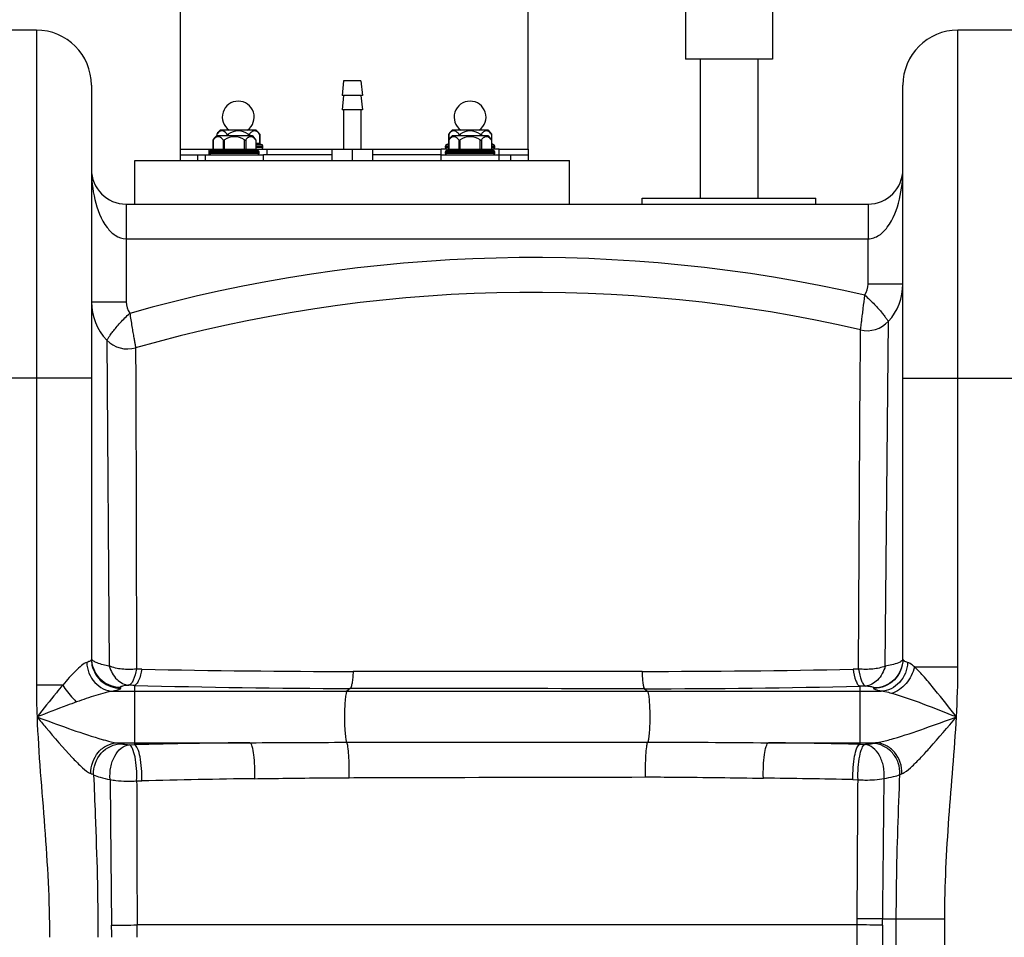
# Model space of a CAD drawing. Units: millimetres. Extents: x -1820 to 3541, y 311 to 3585.
# Drawn here: x -252 to 88, y 2949 to 3265 of the extents above; entities that cross this region are included whole.
import ezdxf

# ---------------------------------------------------------------- set-up
doc = ezdxf.new("R2010")
doc.units = ezdxf.units.MM
doc.header["$LTSCALE"] = 46.255
doc.layers.get('0').update_dxf_attribs({"linetype": 'CONTINUOUS'})
doc.layers.add('BEZUGSACHSEN', color=7, linetype='CONTINUOUS')
doc.layers.add('RUNDUNGEN', color=7, linetype='CONTINUOUS')

msp = doc.modelspace()

# ---------------------------------------------------------------- linework, layer by layer
at = {"color": 7, "linetype": 'Continuous'}
for p, q in [((-22.04, 3286.784), (-22.04, 3251.784)), ((7.96, 3286.784), (7.96, 3251.784)), ((-246.04, 3261.784), (-278.04, 3261.784)), ((103.96, 3261.784), (71.96, 3261.784)), ((7.96, 3251.784), (-22.04, 3251.784)), ((-17.04, 3251.784), (-17.04, 3203.784)), ((2.96, 3251.784), (2.96, 3203.784)), ((-227.04, 3242.784), (-227.04, 3044.717)), ((-140.04, 3244.284), (-140.54, 3239.284)), ((-134.04, 3244.284), (-140.04, 3244.284)), ((-134.04, 3244.284), (-133.54, 3239.284)), ((52.96, 3044.717), (52.96, 3242.784)), ((-140.04, 3239.284), (-140.54, 3234.284)), ((-133.54, 3239.284), (-140.54, 3239.284)), ((-134.04, 3239.284), (-133.54, 3234.284)), ((-133.54, 3234.284), (-140.54, 3234.284)), ((-140.04, 3234.284), (-140.04, 3220.784)), ((-134.04, 3234.284), (-134.04, 3220.784)), ((-171.474, 3225.284), (-183.924, 3225.284)), ((-170.157, 3227.284), (-182.606, 3227.284)), ((-171.474, 3225.284), (-170.271, 3223.865)), ((-170.157, 3227.284), (-168.953, 3225.865)), ((-90.157, 3227.284), (-102.606, 3227.284)), ((-90.157, 3225.284), (-102.606, 3225.284)), ((-90.157, 3227.284), (-88.953, 3225.865)), ((-90.157, 3225.284), (-88.953, 3223.865)), ((-167.881, 3221.284), (-167.881, 3221.784)), ((-104.881, 3221.284), (-104.881, 3221.784)), ((-87.881, 3221.284), (-87.881, 3221.784)), ((-196.381, 3220.784), (-196.381, 3218.784)), ((-187.699, 3216.784), (-187.699, 3218.784)), ((-187.699, 3218.784), (-167.699, 3218.784)), ((-186.381, 3218.784), (-186.381, 3220.784)), ((-186.381, 3220.784), (-185.127, 3220.784)), ((-186.199, 3219.284), (-186.199, 3219.784)), ((-170.271, 3220.784), (-166.381, 3220.784)), ((-169.199, 3219.284), (-169.199, 3219.784)), ((-167.699, 3216.784), (-167.699, 3218.784)), ((-166.381, 3218.784), (-166.381, 3220.784)), ((-144.04, 3220.784), (-144.04, 3216.784)), ((-144.04, 3220.784), (-130.04, 3220.784)), ((-137.04, 3220.784), (-137.04, 3216.784)), ((-130.04, 3220.784), (-130.04, 3216.784)), ((-106.381, 3216.784), (-106.381, 3220.784)), ((-103.81, 3220.784), (-106.381, 3220.784)), ((-106.381, 3218.784), (-86.381, 3218.784)), ((-104.881, 3219.284), (-104.881, 3219.784)), ((-86.381, 3220.784), (-88.953, 3220.784)), ((-87.881, 3219.284), (-87.881, 3219.784)), ((-86.381, 3216.784), (-86.381, 3220.784)), ((-76.381, 3220.784), (-76.381, 3218.784)), ((-212.04, 3201.784), (-212.04, 3216.784)), ((-212.04, 3216.784), (-62.04, 3216.784)), ((-62.04, 3201.784), (-62.04, 3216.784)), ((-215.043, 3201.784), (40.963, 3201.784)), ((-37.04, 3201.784), (-37.04, 3203.784)), ((-37.04, 3203.784), (22.96, 3203.784)), ((22.96, 3201.784), (22.96, 3203.784))]:
    msp.add_line(p, q, dxfattribs=at)
at = {"color": 9, "linetype": 'Continuous'}
for p, q in [((-246.04, 3261.784), (-246.04, 3035.879)), ((71.96, 3042.133), (71.96, 3261.784)), ((-196.381, 3220.784), (-186.381, 3220.784)), ((-166.381, 3220.784), (-144.04, 3220.784)), ((-130.04, 3220.784), (-106.381, 3220.784)), ((-86.381, 3220.784), (-76.381, 3220.784)), ((-215.04, 3201.784), (-215.04, 3168.054)), ((40.96, 3201.784), (40.96, 3189.784)), ((-215.04, 3189.784), (40.96, 3189.784)), ((40.96, 3174.189), (40.96, 3189.784)), ((52.96, 3174.189), (40.96, 3174.189)), ((-227.04, 3168.054), (-215.04, 3168.054)), ((46.898, 3042.369), (47.966, 3161.35)), ((38.313, 3154.798), (38.332, 3158.366)), ((-221.735, 3154.885), (-220.906, 3042.414)), ((38.292, 3150.614), (38.313, 3154.798)), ((-211.788, 3152.199), (-211.787, 3150.959)), ((-211.787, 3150.959), (-211.767, 3142.093)), ((38.259, 3144.168), (38.292, 3150.614)), ((37.703, 3041.397), (38.259, 3144.168)), ((-227.04, 3141.784), (-297.04, 3141.784)), ((-211.767, 3142.093), (-211.539, 3041.401)), ((52.96, 3141.784), (122.96, 3141.784)), ((37.703, 3041.397), (35.784, 3041.354)), ((56.944, 3042.133), (71.96, 3042.133)), ((-236.933, 3035.879), (-246.04, 3035.879)), ((-217.04, 3035.126), (-217.04, 3034.755)), ((-212.214, 3035.75), (-212.213, 3033.729)), ((-137.716, 3034.7), (-138.866, 3033.729)), ((-36.246, 3034.599), (-35.214, 3033.729)), ((38.133, 3035.472), (38.133, 3015.438)), ((42.96, 3034.755), (42.96, 3034.859)), ((-219.521, 3033.729), (45.44, 3033.729)), ((-212.213, 3033.729), (-212.213, 3015.971)), ((-218.093, 3015.971), (-212.213, 3015.971)), ((-213.979, 3015.26), (-212.216, 3015.301)), ((-212.213, 3015.971), (-212.216, 3015.301)), ((-212.213, 3015.971), (-172.323, 3015.971)), ((-138.97, 3016.115), (-35.081, 3016.177)), ((6.559, 3015.971), (43.52, 3015.971)), ((38.133, 3015.438), (39.905, 3015.4)), ((35.739, 3003.229), (37.476, 3003.191)), ((37.154, 2953.11), (-211.273, 2953.107)), ((37.154, 2887.649), (37.154, 2953.11)), ((45.946, 2953.033), (45.946, 2887.613)), ((45.991, 2955.182), (50.693, 2955.182)), ((50.693, 2887.214), (50.693, 2955.182)), ((50.693, 2955.182), (67.426, 2955.182)), ((67.426, 2141.716), (67.426, 2955.182))]:
    msp.add_line(p, q, dxfattribs=at)
at = {"color": 7, "linetype": 'Continuous'}
for centre, radius, start, end in [((-246.04, 3242.784), 19, 0, 90), ((71.96, 3242.784), 19, 90, 180), ((-177.699, 3218.784), 9, 133.76174, 144.90797), ((-176.381, 3220.784), 9, 133.76174, 144.90797), ((-96.381, 3220.784), 9, 133.76174, 144.90797), ((-96.381, 3218.784), 9, 133.76174, 144.90797), ((-215.04, 3213.784), 12, 180, 269.98852), ((40.96, 3213.784), 12, 270.01588, 360), ((33.96, 3174.189), 19, 317.48909, 0.00034), ((-74.794, 2671.332), 500, 76.92349, 105.90161), ((-208.04, 3168.054), 19, 180, 223.87942), ((40.594, 3168.107), 10, 256.92349, 317.48905), ((-214.527, 3161.816), 10, 223.87916, 285.90202)]:
    msp.add_arc(centre, radius, start, end, dxfattribs=at)
at = {"color": 9, "linetype": 'Continuous'}
for centre, radius, start, end in [((-74.794, 2671.332), 512, 77.06374, 105.75602), ((-217.098, 3045.097), 9.942, 180.04976, 191.32163), ((-217.098, 3044.726), 9.942, 180.04989, 191.32126), ((-138.706, 6245.639), 3205.065, 268.731624, 270.035642), ((-35.173, 6287.423), 3246.844, 269.966823, 271.252257), ((39.764, 3036.219), 285.804, 180.06829, 182.27989), ((-133.56, 5971.237), 2936.54, 268.465155, 269.918898), ((-34.139, 6025.81), 2991.211, 269.959658, 271.384487), ((-196.787, 3110.529), 97.112, 253.45651, 253.89901), ((22.684, 3109.298), 95.802, 285.93704, 286.4245), ((-137.838, -224.346), 3240.5, 90.609737, 91.315206), ((-32.951, -264.243), 3280.452, 88.758364, 89.30991), ((-132.169, -58.601), 3062.4, 90.719786, 91.450686), ((-32.32, -165.763), 3169.723, 88.769672, 89.328628), ((-220.968, 3526.197), 573.169, 270.085354, 270.968953), ((-321.483, 2948.818), 101.456, 0.01585, 2.37833), ((-447.122, 2948.81), 235.888, 0.00894, 1.0438), ((-172.889, 2956.602), 210.071, 359.04742, 359.62727), ((33.535, 2031.767), 921.35, 89.228181, 89.774981), ((29.695, 1014.559), 1940.691, 89.518885, 89.779103), ((-61.191, 2956.346), 107.188, 358.22894, 359.3776)]:
    msp.add_arc(centre, radius, start, end, dxfattribs=at)
for points, knots in [([(-227.04, 3213.784), (-227.04, 3210.294), (-226.298, 3203.296), (-223.746, 3196.492), (-221.603, 3193.689)], [0, 0, 0, 0, 0.4972053, 1, 1, 1, 1]), ([(47.595, 3193.785), (49.706, 3196.588), (52.226, 3203.353), (52.96, 3210.314), (52.96, 3213.784)], [0, 0, 0, 0, 0.5027661, 1, 1, 1, 1]), ([(-221.603, 3193.689), (-220.823, 3192.671), (-218.994, 3190.751), (-216.37, 3189.784), (-215.04, 3189.784)], [0, 0, 0, 0, 0.4908507, 1, 1, 1, 1]), ([(40.96, 3189.784), (42.31, 3189.784), (44.972, 3190.782), (46.812, 3192.746), (47.595, 3193.785)], [0, 0, 0, 0, 0.5091644, 1, 1, 1, 1]), ([(38.332, 3158.366), (38.351, 3158.362), (38.321, 3158.496), (38.382, 3158.614), (38.399, 3158.93), (38.491, 3159.51), (38.613, 3160.522), (38.808, 3161.988), (39.034, 3163.783), (39.38, 3166.603), (39.65, 3168.819), (39.808, 3170.348)], [0, 0, 0, 0, 0.0048376, 0.0193012, 0.0432463, 0.0764348, 0.1691347, 0.2937369, 0.4453504, 0.618098, 1, 1, 1, 1]), ([(39.808, 3170.341), (40.983, 3169.344), (42.616, 3167.803), (44.537, 3165.69), (45.71, 3164.296), (46.646, 3163.123), (47.26, 3162.3), (47.632, 3161.818), (47.795, 3161.56), (47.919, 3161.453), (47.946, 3161.35), (47.966, 3161.35)], [0, 0, 0, 0, 0.3799817, 0.5522158, 0.7038372, 0.8289695, 0.9224917, 0.9560863, 0.9803691, 0.9950657, 1, 1, 1, 1]), ([(-221.735, 3154.885), (-221.716, 3154.879), (-221.69, 3154.999), (-221.571, 3155.095), (-221.414, 3155.367), (-221.057, 3155.855), (-220.466, 3156.701), (-219.562, 3157.9), (-218.427, 3159.328), (-216.562, 3161.491), (-214.97, 3163.077), (-213.814, 3164.097)], [0, 0, 0, 0, 0.0049441, 0.0196645, 0.0439813, 0.0776175, 0.1712281, 0.2964327, 0.4480903, 0.6203021, 1, 1, 1, 1]), ([(-213.815, 3164.099), (-213.581, 3162.581), (-213.215, 3160.379), (-212.741, 3157.578), (-212.429, 3155.796), (-212.176, 3154.338), (-211.986, 3153.338), (-211.896, 3152.755), (-211.816, 3152.453), (-211.837, 3152.314), (-211.769, 3152.204), (-211.787, 3152.199)], [0, 0, 0, 0, 0.3817799, 0.5545354, 0.7061789, 0.8308127, 0.9235406, 0.9567403, 0.980694, 0.995162, 1, 1, 1, 1]), ([(-227.04, 3044.717), (-227.04, 3044.648), (-227.191, 3044.237), (-227.641, 3044.069), (-227.963, 3043.936)], [0, 0, 0, 0, 0.1651776, 1, 1, 1, 1]), ([(-220.906, 3042.414), (-222.32, 3042.674), (-224.201, 3043.092), (-226.199, 3043.986), (-226.819, 3044.494), (-226.956, 3044.76)], [0, 0, 0, 0, 0.6536451, 0.863937, 1, 1, 1, 1]), ([(52.96, 3044.821), (52.96, 3042.278), (50.817, 3036.975), (45.51, 3034.859), (42.96, 3034.859)], [0, 0, 0, 0, 0.499326, 1, 1, 1, 1]), ([(52.96, 3044.717), (52.96, 3042.174), (50.817, 3036.871), (45.51, 3034.755), (42.96, 3034.755)], [0, 0, 0, 0, 0.499326, 1, 1, 1, 1]), ([(52.96, 3044.821), (52.96, 3044.566), (52.438, 3043.954), (50.411, 3043.065), (48.422, 3042.63), (46.898, 3042.369)], [0, 0, 0, 0, 0.1135691, 0.3120479, 1, 1, 1, 1]), ([(54.585, 3043.691), (54.166, 3043.817), (53.575, 3043.99), (52.96, 3044.495), (52.96, 3044.717)], [0, 0, 0, 0, 0.6636001, 1, 1, 1, 1]), ([(-228.665, 3043.691), (-229.316, 3043.496), (-230.648, 3042.511), (-232.585, 3040.704), (-234.73, 3038.405), (-236.186, 3036.746), (-236.933, 3035.879)], [0, 0, 0, 0, 0.1780638, 0.420717, 0.6999697, 1, 1, 1, 1]), ([(-228.665, 3043.691), (-228.585, 3041.204), (-226.721, 3036.236), (-221.867, 3033.819), (-219.521, 3033.728)], [0, 0, 0, 0, 0.5144647, 1, 1, 1, 1]), ([(-226.847, 3043.145), (-226.408, 3040.948), (-223.912, 3036.73), (-219.285, 3035.126), (-217.04, 3035.126)], [0, 0, 0, 0, 0.4994769, 1, 1, 1, 1]), ([(-226.847, 3042.774), (-226.408, 3040.578), (-223.912, 3036.359), (-219.285, 3034.755), (-217.04, 3034.755)], [0, 0, 0, 0, 0.4994767, 1, 1, 1, 1]), ([(-220.914, 3042.415), (-220.353, 3040.716), (-218.817, 3037.657), (-215.641, 3035.916), (-214.138, 3035.803)], [0, 0, 0, 0, 0.5429026, 1, 1, 1, 1]), ([(-211.539, 3041.401), (-213.187, 3041.195), (-216.378, 3041.172), (-219.523, 3041.839), (-220.914, 3042.415)], [0, 0, 0, 0, 0.5244458, 1, 1, 1, 1]), ([(-211.539, 3041.401), (-211.788, 3040.079), (-212.192, 3038.286), (-213.201, 3036.423), (-213.831, 3035.881), (-214.138, 3035.803)], [0, 0, 0, 0, 0.6344566, 0.8505336, 1, 1, 1, 1]), ([(-209.652, 3041.359), (-209.875, 3040.032), (-210.29, 3038.24), (-211.292, 3036.376), (-211.912, 3035.834), (-212.213, 3035.75)], [0, 0, 0, 0, 0.6358672, 0.8522747, 1, 1, 1, 1]), ([(35.784, 3041.354), (35.981, 3039.971), (36.351, 3038.108), (37.264, 3036.155), (37.843, 3035.562), (38.133, 3035.472)], [0, 0, 0, 0, 0.6446844, 0.860036, 1, 1, 1, 1]), ([(46.899, 3042.369), (45.53, 3041.837), (42.448, 3041.22), (39.327, 3041.221), (37.703, 3041.395)], [0, 0, 0, 0, 0.4733257, 1, 1, 1, 1]), ([(37.703, 3041.395), (37.925, 3040.016), (38.284, 3038.151), (39.203, 3036.199), (39.793, 3035.604), (40.089, 3035.52)], [0, 0, 0, 0, 0.6433476, 0.8583536, 1, 1, 1, 1]), ([(46.899, 3042.369), (46.359, 3040.618), (44.85, 3037.462), (41.619, 3035.636), (40.089, 3035.52)], [0, 0, 0, 0, 0.5442924, 1, 1, 1, 1]), ([(54.586, 3043.691), (54.505, 3041.204), (52.641, 3036.236), (47.787, 3033.819), (45.44, 3033.729)], [0, 0, 0, 0, 0.5144648, 1, 1, 1, 1]), ([(56.944, 3042.133), (56.49, 3040.024), (54.552, 3036.144), (50.97, 3033.55), (49.04, 3032.995)], [0, 0, 0, 0, 0.5179084, 1, 1, 1, 1]), ([(56.944, 3042.133), (56.732, 3042.318), (56.01, 3042.917), (55.221, 3043.499), (54.585, 3043.691)], [0, 0, 0, 0, 0.2973299, 1, 1, 1, 1]), ([(71.439, 3024.85), (68.99, 3028.001), (65.39, 3032.639), (60.565, 3038.409), (58.169, 3041.019), (56.944, 3042.133)], [0, 0, 0, 0, 0.5304012, 0.7799369, 1, 1, 1, 1]), ([(-136.712, 3040.575), (-136.754, 3039.823), (-136.855, 3038.472), (-137.064, 3036.679), (-137.329, 3035.498), (-137.539, 3034.828), (-137.717, 3034.7)], [0, 0, 0, 0, 0.375752, 0.6795062, 0.8905818, 1, 1, 1, 1]), ([(-37.053, 3040.579), (-61.988, 3040.592), (-95.208, 3040.594), (-128.427, 3040.579), (-136.712, 3040.575)], [0, 0, 0, 0, 0.7506023, 1, 1, 1, 1]), ([(-37.053, 3040.579), (-37.021, 3039.816), (-36.94, 3038.442), (-36.781, 3036.619), (-36.553, 3035.422), (-36.404, 3034.742), (-36.245, 3034.599)], [0, 0, 0, 0, 0.3779484, 0.6833188, 0.8943154, 1, 1, 1, 1]), ([(-236.933, 3035.879), (-237.675, 3034.999), (-240.684, 3031.362), (-243.607, 3027.655), (-245.814, 3024.85)], [0, 0, 0, 0, 0.2437718, 1, 1, 1, 1]), ([(-236.933, 3035.879), (-235.964, 3034.226), (-234.421, 3032.19), (-232.598, 3030.445), (-232.139, 3030.047)], [0, 0, 0, 0, 0.7594374, 1, 1, 1, 1]), ([(-217.04, 3034.755), (-217.039, 3034.483), (-218.144, 3034.015), (-218.893, 3033.852), (-219.521, 3033.729)], [0, 0, 0, 0, 0.2984247, 1, 1, 1, 1]), ([(-214.138, 3035.803), (-214.56, 3035.763), (-215.28, 3035.686), (-216.216, 3035.517), (-216.737, 3035.387), (-217.04, 3035.212), (-217.04, 3035.126)], [0, 0, 0, 0, 0.4196118, 0.7245832, 0.9144423, 1, 1, 1, 1]), ([(-36.246, 3034.599), (-61.634, 3034.612), (-95.458, 3034.641), (-129.281, 3034.687), (-137.716, 3034.7)], [0, 0, 0, 0, 0.7506164, 1, 1, 1, 1]), ([(42.96, 3034.859), (42.96, 3034.944), (42.657, 3035.114), (42.143, 3035.241), (41.216, 3035.406), (40.506, 3035.481), (40.09, 3035.52)], [0, 0, 0, 0, 0.0854111, 0.2759079, 0.5812185, 1, 1, 1, 1]), ([(45.44, 3033.729), (44.812, 3033.852), (44.063, 3034.015), (42.959, 3034.483), (42.96, 3034.755)], [0, 0, 0, 0, 0.7015826, 1, 1, 1, 1]), ([(-219.521, 3033.729), (-220.473, 3033.64), (-222.48, 3033.197), (-226.691, 3031.972), (-229.934, 3030.838), (-232.139, 3030.047)], [0, 0, 0, 0, 0.218043, 0.4660406, 1, 1, 1, 1]), ([(-138.866, 3033.729), (-138.948, 3033.659), (-139.066, 3033.366), (-139.295, 3032.49), (-139.491, 3030.795), (-139.66, 3028.284), (-139.741, 3024.399), (-139.678, 3020.659), (-139.329, 3017.602), (-139.153, 3016.474), (-138.97, 3016.115)], [0, 0, 0, 0, 0.0181493, 0.0504009, 0.1553249, 0.3034307, 0.4766646, 0.8116152, 0.9319511, 1, 1, 1, 1]), ([(-35.214, 3033.729), (-35.133, 3033.66), (-35.016, 3033.373), (-34.789, 3032.514), (-34.595, 3030.85), (-34.425, 3028.381), (-34.338, 3024.535), (-34.402, 3020.814), (-34.729, 3017.721), (-34.91, 3016.567), (-35.081, 3016.177)], [0, 0, 0, 0, 0.0179383, 0.049711, 0.153014, 0.2990473, 0.4704157, 0.8049857, 0.9277537, 1, 1, 1, 1]), ([(49.04, 3032.995), (48.722, 3033.08), (47.537, 3033.386), (46.332, 3033.645), (45.44, 3033.729)], [0, 0, 0, 0, 0.2689685, 1, 1, 1, 1]), ([(71.439, 3024.85), (67.64, 3026.357), (60.247, 3029.257), (52.766, 3031.987), (49.04, 3032.995)], [0, 0, 0, 0, 0.5143533, 1, 1, 1, 1]), ([(-232.139, 3030.047), (-233.273, 3029.641), (-237.851, 3027.961), (-242.395, 3026.19), (-245.814, 3024.85)], [0, 0, 0, 0, 0.2469461, 1, 1, 1, 1]), ([(-245.814, 3024.85), (-245.324, 3012.17), (-242.962, 2986.896), (-241.508, 2961.534), (-241.507, 2948.846)], [0, 0, 0, 0, 0.5000415, 1, 1, 1, 1]), ([(-245.814, 3024.85), (-242.214, 3023.525), (-235.129, 3020.941), (-227.991, 3018.492), (-224.439, 3017.437)], [0, 0, 0, 0, 0.5086761, 1, 1, 1, 1]), ([(-245.814, 3024.849), (-244.797, 3023.637), (-240.831, 3018.917), (-236.827, 3014.223), (-233.686, 3010.885)], [0, 0, 0, 0, 0.2566804, 1, 1, 1, 1]), ([(49.772, 3017.405), (53.371, 3018.465), (60.604, 3020.933), (67.787, 3023.524), (71.439, 3024.85)], [0, 0, 0, 0, 0.4912744, 1, 1, 1, 1]), ([(59.266, 3010.978), (60.281, 3012.051), (64.429, 3016.596), (68.41, 3021.287), (71.438, 3024.849)], [0, 0, 0, 0, 0.2400933, 1, 1, 1, 1]), ([(67.426, 2955.182), (67.428, 2966.813), (68.634, 2990.07), (70.803, 3013.234), (71.439, 3024.85)], [0, 0, 0, 0, 0.4999609, 1, 1, 1, 1]), ([(-223.719, 3017.226), (-223.219, 3017.082), (-221.368, 3016.571), (-219.489, 3016.099), (-218.093, 3015.971)], [0, 0, 0, 0, 0.2707287, 1, 1, 1, 1]), ([(43.52, 3015.971), (43.936, 3016.009), (45.786, 3016.291), (47.595, 3016.78), (48.989, 3017.178)], [0, 0, 0, 0, 0.2238681, 1, 1, 1, 1]), ([(-227.211, 3005.31), (-227.293, 3007.907), (-225.896, 3012.011), (-221.824, 3015.248), (-219.32, 3015.923), (-218.093, 3015.971)], [0, 0, 0, 0, 0.5096081, 0.7592279, 1, 1, 1, 1]), ([(-226.27, 3004.934), (-226.397, 3007.558), (-224.542, 3013.064), (-219.238, 3015.569), (-216.675, 3015.634)], [0, 0, 0, 0, 0.5061686, 1, 1, 1, 1]), ([(-220.576, 3003.303), (-220.696, 3004.709), (-220.564, 3007.512), (-219.261, 3011.3), (-217.071, 3014.175), (-214.971, 3015.169), (-213.978, 3015.26)], [0, 0, 0, 0, 0.2852441, 0.5589794, 0.7984269, 1, 1, 1, 1]), ([(-218.093, 3015.971), (-217.958, 3015.945), (-217.482, 3015.848), (-217.008, 3015.735), (-216.675, 3015.634)], [0, 0, 0, 0, 0.2836588, 1, 1, 1, 1]), ([(-216.675, 3015.634), (-216.531, 3015.59), (-215.642, 3015.396), (-214.734, 3015.318), (-213.979, 3015.26)], [0, 0, 0, 0, 0.166433, 1, 1, 1, 1]), ([(-211.429, 3002.772), (-211.383, 3004.211), (-211.388, 3006.978), (-211.868, 3010.809), (-212.582, 3013.494), (-213.438, 3015.104), (-213.978, 3015.26)], [0, 0, 0, 0, 0.330645, 0.6382333, 0.8708714, 1, 1, 1, 1]), ([(-209.698, 3002.818), (-209.634, 3004.255), (-209.666, 3007.024), (-210.132, 3010.844), (-210.832, 3013.546), (-211.683, 3015.125), (-212.213, 3015.301)], [0, 0, 0, 0, 0.3310239, 0.6388596, 0.8714622, 1, 1, 1, 1]), ([(-170.64, 3003.558), (-170.591, 3004.988), (-170.605, 3007.749), (-170.902, 3011.462), (-171.345, 3014.074), (-171.853, 3015.444), (-172.154, 3015.888), (-172.323, 3015.97)], [0, 0, 0, 0, 0.337995, 0.650344, 0.8820763, 0.9556727, 1, 1, 1, 1]), ([(-138.096, 3003.915), (-138.061, 3005.248), (-138.059, 3007.829), (-138.184, 3011.392), (-138.489, 3014.106), (-138.71, 3015.642), (-138.97, 3016.115)], [0, 0, 0, 0, 0.325997, 0.631374, 0.8679952, 1, 1, 1, 1]), ([(-35.808, 3004.149), (-35.84, 3005.448), (-35.848, 3007.964), (-35.744, 3011.444), (-35.494, 3014.146), (-35.295, 3015.667), (-35.082, 3016.177)], [0, 0, 0, 0, 0.3226465, 0.6253357, 0.8626583, 1, 1, 1, 1]), ([(4.821, 3003.742), (4.778, 3005.158), (4.802, 3007.883), (5.115, 3011.544), (5.569, 3014.112), (6.085, 3015.457), (6.39, 3015.89), (6.559, 3015.971)], [0, 0, 0, 0, 0.3390716, 0.6508323, 0.8817374, 0.9552729, 1, 1, 1, 1]), ([(35.739, 3003.229), (35.689, 3004.644), (35.735, 3007.358), (36.181, 3011.096), (36.845, 3013.715), (37.628, 3015.262), (38.133, 3015.438)], [0, 0, 0, 0, 0.3342398, 0.6424595, 0.8738318, 1, 1, 1, 1]), ([(37.476, 3003.19), (37.444, 3004.606), (37.464, 3007.317), (37.924, 3011.065), (38.603, 3013.666), (39.39, 3015.243), (39.905, 3015.4)], [0, 0, 0, 0, 0.3339063, 0.6418807, 0.8732656, 1, 1, 1, 1]), ([(39.905, 3015.4), (40.181, 3015.421), (41.043, 3015.5), (41.909, 3015.592), (42.479, 3015.739)], [0, 0, 0, 0, 0.3201611, 1, 1, 1, 1]), ([(46.51, 3003.66), (46.606, 3005.05), (46.444, 3007.81), (45.126, 3011.528), (42.95, 3014.341), (40.882, 3015.309), (39.905, 3015.4)], [0, 0, 0, 0, 0.2859642, 0.5594344, 0.7984602, 1, 1, 1, 1]), ([(51.945, 3005.022), (52.006, 3006.36), (51.605, 3009.08), (49.552, 3012.603), (46.36, 3015.056), (43.759, 3015.702), (42.479, 3015.739)], [0, 0, 0, 0, 0.2544081, 0.5078455, 0.7566701, 1, 1, 1, 1]), ([(52.635, 3005.282), (52.724, 3007.884), (51.332, 3011.998), (47.257, 3015.245), (44.748, 3015.923), (43.52, 3015.971)], [0, 0, 0, 0, 0.5096114, 0.7592447, 1, 1, 1, 1]), ([(-233.686, 3010.885), (-232.716, 3009.855), (-230.924, 3008.033), (-228.998, 3006.303), (-228.018, 3005.705)], [0, 0, 0, 0, 0.5518489, 1, 1, 1, 1]), ([(53.435, 3005.671), (54.444, 3006.281), (56.422, 3008.056), (58.267, 3009.922), (59.266, 3010.978)], [0, 0, 0, 0, 0.4478079, 1, 1, 1, 1]), ([(-227.211, 3005.31), (-227.121, 3005.28), (-226.802, 3005.169), (-226.488, 3005.042), (-226.27, 3004.934)], [0, 0, 0, 0, 0.2804141, 1, 1, 1, 1]), ([(-226.27, 3004.934), (-226.089, 3000.28), (-225.319, 2981.593), (-224.774, 2962.892), (-224.773, 2948.846)], [0, 0, 0, 0, 0.2490297, 1, 1, 1, 1]), ([(-226.27, 3004.934), (-225.594, 3004.517), (-223.683, 3003.885), (-221.748, 3003.493), (-220.576, 3003.303)], [0, 0, 0, 0, 0.4008115, 1, 1, 1, 1]), ([(-170.64, 3003.558), (-167.938, 3003.592), (-157.09, 3003.75), (-146.242, 3003.889), (-138.096, 3003.915)], [0, 0, 0, 0, 0.2490724, 1, 1, 1, 1]), ([(-138.096, 3003.915), (-129.588, 3003.942), (-95.492, 3004.041), (-61.396, 3004.111), (-35.808, 3004.149)], [0, 0, 0, 0, 0.2495393, 1, 1, 1, 1]), ([(-35.808, 3004.149), (-32.409, 3004.154), (-18.865, 3004.122), (-5.323, 3003.86), (4.821, 3003.742)], [0, 0, 0, 0, 0.2509945, 1, 1, 1, 1]), ([(37.476, 3003.19), (38.272, 3003.14), (41.288, 3003.046), (44.332, 3003.223), (46.51, 3003.66)], [0, 0, 0, 0, 0.2641726, 1, 1, 1, 1]), ([(45.991, 2955.182), (46.037, 2959.254), (46.212, 2975.413), (46.385, 2991.572), (46.51, 3003.66)], [0, 0, 0, 0, 0.2519785, 1, 1, 1, 1]), ([(46.51, 3003.66), (47.601, 3003.822), (49.44, 3004.158), (51.253, 3004.685), (51.943, 3005.022)], [0, 0, 0, 0, 0.5894877, 1, 1, 1, 1]), ([(50.693, 2955.182), (50.693, 2959.346), (50.819, 2975.966), (51.447, 2992.577), (51.943, 3005.022)], [0, 0, 0, 0, 0.2505851, 1, 1, 1, 1]), ([(-220.576, 3003.303), (-219.911, 3003.152), (-216.89, 3002.649), (-213.801, 3002.6), (-211.429, 3002.772)], [0, 0, 0, 0, 0.2228431, 1, 1, 1, 1]), ([(-220.576, 3003.303), (-220.54, 2999.175), (-220.395, 2982.417), (-220.238, 2965.659), (-220.114, 2953.028)], [0, 0, 0, 0, 0.2463051, 1, 1, 1, 1]), ([(-211.429, 3002.773), (-211.417, 2998.697), (-211.369, 2982.141), (-211.317, 2965.586), (-211.275, 2953.107)], [0, 0, 0, 0, 0.2462277, 1, 1, 1, 1]), ([(37.178, 2955.236), (37.204, 2959.265), (37.306, 2975.25), (37.404, 2991.235), (37.476, 3003.191)], [0, 0, 0, 0, 0.252099, 1, 1, 1, 1])]:
    msp.add_open_spline(points, degree=3, knots=knots, dxfattribs=at)
for points in [[(39.847, 3170.431), (40.565, 3171.523), (40.96, 3172.882), (40.96, 3174.189)], [(-215.04, 3168.054), (-215.04, 3166.696), (-214.61, 3165.28), (-213.842, 3164.16)], [(-227.963, 3043.936), (-228.192, 3043.842), (-228.428, 3043.762), (-228.665, 3043.691)], [(-209.652, 3041.359), (-210.281, 3041.373), (-210.91, 3041.387), (-211.539, 3041.401)], [(71.439, 3024.85), (71.754, 3030.605), (71.96, 3036.369), (71.96, 3042.133)], [(-212.214, 3035.75), (-212.856, 3035.768), (-213.497, 3035.785), (-214.138, 3035.803)], [(40.09, 3035.52), (39.437, 3035.504), (38.785, 3035.488), (38.133, 3035.472)], [(-172.323, 3015.971), (-161.205, 3016.026), (-150.088, 3016.107), (-138.97, 3016.115)], [(-35.081, 3016.177), (-21.201, 3016.183), (-7.321, 3016.049), (6.559, 3015.971)], [(42.479, 3015.739), (42.823, 3015.828), (43.171, 3015.903), (43.52, 3015.971)], [(-228.018, 3005.705), (-227.762, 3005.549), (-227.495, 3005.405), (-227.211, 3005.31)], [(51.944, 3005.022), (52.17, 3005.119), (52.402, 3005.204), (52.635, 3005.282)], [(52.635, 3005.282), (52.916, 3005.376), (53.182, 3005.517), (53.435, 3005.671)], [(-211.429, 3002.773), (-210.852, 3002.788), (-210.275, 3002.803), (-209.698, 3002.818)]]:
    msp.add_open_spline(points, degree=3, dxfattribs=at)
at = {"layer": 'BEZUGSACHSEN', "color": 7, "linetype": 'Continuous'}
for p, q in [((-190.381, 3218.784), (-187.699, 3218.784)), ((-144.04, 3218.784), (-167.699, 3218.784)), ((-106.381, 3218.784), (-130.04, 3218.784)), ((-86.381, 3218.784), (-82.381, 3218.784))]:
    msp.add_line(p, q, dxfattribs=at)
for centre in [(-176.381, 3231.784), (-96.381, 3231.784)]:
    msp.add_arc(centre, 5.5, 305.02569, 234.97431, dxfattribs=at)
at = {"layer": 'RUNDUNGEN', "color": 7, "linetype": 'Continuous'}
for p, q in [((-196.381, 3452.784), (-196.381, 3220.784)), ((-76.381, 3220.784), (-76.381, 3452.784)), ((-183.81, 3225.865), (-183.805, 3225.872)), ((-183.81, 3225.865), (-183.81, 3225.284)), ((-168.959, 3225.873), (-168.953, 3225.865)), ((-168.953, 3225.865), (-168.953, 3222.784)), ((-103.81, 3225.865), (-103.805, 3225.872)), ((-103.81, 3225.865), (-103.81, 3220.784)), ((-88.959, 3225.873), (-88.953, 3225.865)), ((-88.953, 3225.865), (-88.953, 3220.784)), ((-185.127, 3223.865), (-185.122, 3223.872)), ((-185.127, 3223.865), (-185.127, 3220.784)), ((-170.276, 3223.873), (-170.271, 3223.865)), ((-170.271, 3223.865), (-170.271, 3220.784)), ((-170.271, 3222.284), (-168.381, 3222.284)), ((-167.881, 3221.284), (-167.881, 3221.784)), ((-104.881, 3221.284), (-104.881, 3221.784)), ((-104.381, 3222.284), (-103.81, 3222.284)), ((-103.81, 3223.865), (-103.805, 3223.872)), ((-88.959, 3223.873), (-88.953, 3223.865)), ((-88.953, 3222.284), (-88.381, 3222.284)), ((-87.881, 3221.284), (-87.881, 3221.784)), ((-196.381, 3218.784), (-196.381, 3216.784)), ((-196.381, 3218.784), (-190.381, 3218.784)), ((-186.199, 3219.284), (-186.199, 3219.784)), ((-185.699, 3220.284), (-169.699, 3220.284)), ((-169.199, 3219.284), (-169.199, 3219.784)), ((-104.881, 3219.284), (-104.881, 3219.784)), ((-104.381, 3220.284), (-88.381, 3220.284)), ((-87.881, 3219.284), (-87.881, 3219.784)), ((-82.381, 3218.784), (-76.381, 3218.784)), ((-76.381, 3218.784), (-76.381, 3216.784))]:
    msp.add_line(p, q, dxfattribs=at)
at = {"layer": 'RUNDUNGEN', "color": 9, "linetype": 'Continuous'}
for p, q in [((-183.743, 3225.956), (-183.743, 3225.284)), ((-180.279, 3225.956), (-180.279, 3225.284)), ((-179.846, 3225.956), (-179.846, 3225.284)), ((-172.917, 3225.956), (-172.917, 3225.284)), ((-172.484, 3225.956), (-172.484, 3225.284)), ((-169.02, 3225.956), (-169.02, 3222.784)), ((-103.743, 3225.956), (-103.743, 3223.96)), ((-100.279, 3225.956), (-100.279, 3225.284)), ((-99.846, 3225.956), (-99.846, 3225.284)), ((-92.917, 3225.956), (-92.917, 3225.284)), ((-92.484, 3225.956), (-92.484, 3225.284)), ((-89.02, 3225.956), (-89.02, 3223.96)), ((-185.06, 3223.956), (-185.06, 3220.784)), ((-181.596, 3223.956), (-181.596, 3220.784)), ((-181.163, 3220.284), (-181.163, 3223.956)), ((-174.235, 3220.284), (-174.235, 3223.956)), ((-173.802, 3223.956), (-173.802, 3220.784)), ((-170.338, 3223.956), (-170.338, 3220.784)), ((-170.271, 3222.784), (-168.953, 3222.784)), ((-170.271, 3221.784), (-167.881, 3221.784)), ((-167.881, 3221.284), (-170.271, 3221.284)), ((-104.881, 3221.784), (-103.81, 3221.784)), ((-103.81, 3221.284), (-104.881, 3221.284)), ((-103.743, 3223.956), (-103.743, 3220.784)), ((-100.279, 3223.956), (-100.279, 3220.784)), ((-99.846, 3220.284), (-99.846, 3223.956)), ((-92.917, 3220.284), (-92.917, 3223.956)), ((-92.484, 3223.956), (-92.484, 3220.784)), ((-89.02, 3223.956), (-89.02, 3220.784)), ((-88.953, 3221.784), (-87.881, 3221.784)), ((-87.881, 3221.284), (-88.953, 3221.284)), ((-190.381, 3218.784), (-190.381, 3216.784)), ((-186.199, 3219.784), (-169.199, 3219.784)), ((-169.199, 3219.284), (-186.199, 3219.284)), ((-185.127, 3220.784), (-170.271, 3220.784)), ((-104.881, 3219.784), (-87.881, 3219.784)), ((-87.881, 3219.284), (-104.881, 3219.284)), ((-103.81, 3220.784), (-88.953, 3220.784)), ((-82.381, 3218.784), (-82.381, 3216.784))]:
    msp.add_line(p, q, dxfattribs=at)
at = {"layer": 'RUNDUNGEN', "color": 7, "linetype": 'Continuous'}
for centre, radius, start, end in [((-177.699, 3218.784), 9, 133.76174, 144.90777), ((-172.777, 3217.771), 13.683, 143.26146, 143.69709), ((-176.381, 3220.784), 9, 133.76174, 144.90777), ((-177.699, 3218.784), 6.225, 56.18683, 123.81317), ((-176.381, 3220.784), 6.225, 56.18683, 123.81317), ((-177.699, 3218.784), 9, 35.09223, 46.23826), ((-176.381, 3220.784), 9, 35.09223, 46.23826), ((-180.027, 3217.74), 13.735, 36.30594, 36.73778), ((-92.777, 3217.771), 13.683, 143.26146, 143.69709), ((-96.381, 3220.784), 9, 133.76174, 144.90777), ((-96.381, 3218.784), 9, 133.76174, 144.90777), ((-96.381, 3220.784), 6.225, 56.18683, 123.81317), ((-96.381, 3218.784), 6.225, 56.18683, 123.81317), ((-96.381, 3220.784), 9, 35.09223, 46.23826), ((-96.381, 3218.784), 9, 35.09223, 46.23826), ((-100.027, 3217.74), 13.735, 36.30594, 36.73778), ((-174.094, 3215.771), 13.683, 143.26146, 143.69709), ((-181.344, 3215.74), 13.735, 36.30594, 36.73778), ((-168.453, 3222.784), 0.5, 180, 269.99824), ((-168.381, 3221.784), 0.5, 0, 90), ((-168.381, 3221.284), 0.5, 270, 360), ((-104.381, 3221.784), 0.5, 90, 180), ((-104.381, 3221.284), 0.5, 180, 270), ((-104.31, 3222.784), 0.5, 270.00176, 360), ((-92.777, 3215.771), 13.683, 143.26146, 143.69709), ((-100.027, 3215.74), 13.735, 36.30594, 36.73778), ((-88.453, 3222.784), 0.5, 180, 269.99824), ((-88.381, 3221.784), 0.5, 0, 90), ((-88.381, 3221.284), 0.5, 270, 360), ((-185.699, 3219.784), 0.5, 90, 180), ((-185.699, 3219.284), 0.5, 180, 270), ((-185.627, 3220.784), 0.5, 270.00176, 360), ((-169.771, 3220.784), 0.5, 180, 269.99824), ((-169.699, 3219.784), 0.5, 0, 90), ((-169.699, 3219.284), 0.5, 270, 360), ((-104.381, 3219.784), 0.5, 90, 180), ((-104.381, 3219.284), 0.5, 180, 270), ((-104.31, 3220.784), 0.5, 270.00176, 360), ((-88.453, 3220.784), 0.5, 180, 269.99824), ((-88.381, 3219.784), 0.5, 0, 90), ((-88.381, 3219.284), 0.5, 270, 360)]:
    msp.add_arc(centre, radius, start, end, dxfattribs=at)
for points, knots in [([(-182.506, 3224.787), (-182.708, 3224.898), (-183.15, 3225.051), (-183.865, 3224.967), (-184.528, 3224.58), (-184.89, 3224.184), (-185.06, 3223.956)], [0, 0, 0, 0, 0.2344051, 0.4613404, 0.7099872, 1, 1, 1, 1]), ([(-181.188, 3226.787), (-181.39, 3226.898), (-181.833, 3227.051), (-182.548, 3226.967), (-183.211, 3226.58), (-183.572, 3226.184), (-183.743, 3225.956)], [0, 0, 0, 0, 0.2344051, 0.4613404, 0.7099872, 1, 1, 1, 1]), ([(-181.596, 3223.956), (-181.663, 3224.046), (-181.923, 3224.366), (-182.243, 3224.643), (-182.506, 3224.787)], [0, 0, 0, 0, 0.273522, 1, 1, 1, 1]), ([(-180.279, 3225.956), (-180.346, 3226.046), (-180.606, 3226.366), (-180.925, 3226.643), (-181.188, 3226.787)], [0, 0, 0, 0, 0.273522, 1, 1, 1, 1]), ([(-180.279, 3225.956), (-180.259, 3225.929), (-180.205, 3225.881), (-180.089, 3225.856), (-179.963, 3225.886), (-179.884, 3225.93), (-179.846, 3225.956)], [0, 0, 0, 0, 0.2066179, 0.4391179, 0.7099569, 1, 1, 1, 1]), ([(-172.892, 3224.787), (-172.975, 3224.742), (-173.323, 3224.519), (-173.611, 3224.211), (-173.802, 3223.956)], [0, 0, 0, 0, 0.2289563, 1, 1, 1, 1]), ([(-172.917, 3225.956), (-172.879, 3225.93), (-172.8, 3225.886), (-172.674, 3225.856), (-172.558, 3225.881), (-172.504, 3225.929), (-172.484, 3225.956)], [0, 0, 0, 0, 0.2901096, 0.561024, 0.7934276, 1, 1, 1, 1]), ([(-170.338, 3223.956), (-170.508, 3224.184), (-170.869, 3224.58), (-171.532, 3224.967), (-172.247, 3225.051), (-172.69, 3224.898), (-172.892, 3224.787)], [0, 0, 0, 0, 0.2900128, 0.5386596, 0.7655949, 1, 1, 1, 1]), ([(-171.575, 3226.787), (-171.658, 3226.742), (-172.006, 3226.519), (-172.294, 3226.211), (-172.484, 3225.956)], [0, 0, 0, 0, 0.2289563, 1, 1, 1, 1]), ([(-169.02, 3225.956), (-169.191, 3226.184), (-169.552, 3226.58), (-170.215, 3226.967), (-170.93, 3227.051), (-171.373, 3226.898), (-171.575, 3226.787)], [0, 0, 0, 0, 0.2900128, 0.5386596, 0.7655949, 1, 1, 1, 1]), ([(-101.188, 3226.787), (-101.39, 3226.898), (-101.833, 3227.051), (-102.548, 3226.967), (-103.211, 3226.58), (-103.572, 3226.184), (-103.743, 3225.956)], [0, 0, 0, 0, 0.2344051, 0.4613404, 0.7099872, 1, 1, 1, 1]), ([(-101.188, 3224.787), (-101.39, 3224.898), (-101.833, 3225.051), (-102.548, 3224.967), (-103.211, 3224.58), (-103.572, 3224.184), (-103.743, 3223.956)], [0, 0, 0, 0, 0.2344051, 0.4613404, 0.7099872, 1, 1, 1, 1]), ([(-100.279, 3225.956), (-100.346, 3226.046), (-100.606, 3226.366), (-100.925, 3226.643), (-101.188, 3226.787)], [0, 0, 0, 0, 0.273522, 1, 1, 1, 1]), ([(-100.279, 3223.956), (-100.346, 3224.046), (-100.606, 3224.366), (-100.925, 3224.643), (-101.188, 3224.787)], [0, 0, 0, 0, 0.273522, 1, 1, 1, 1]), ([(-100.279, 3225.956), (-100.259, 3225.929), (-100.205, 3225.881), (-100.089, 3225.856), (-99.963, 3225.886), (-99.884, 3225.93), (-99.846, 3225.956)], [0, 0, 0, 0, 0.2066179, 0.4391179, 0.7099569, 1, 1, 1, 1]), ([(-92.917, 3225.956), (-92.879, 3225.93), (-92.8, 3225.886), (-92.674, 3225.856), (-92.558, 3225.881), (-92.504, 3225.929), (-92.484, 3225.956)], [0, 0, 0, 0, 0.2901096, 0.561024, 0.7934276, 1, 1, 1, 1]), ([(-91.575, 3226.787), (-91.658, 3226.742), (-92.006, 3226.519), (-92.294, 3226.211), (-92.484, 3225.956)], [0, 0, 0, 0, 0.2289563, 1, 1, 1, 1]), ([(-91.575, 3224.787), (-91.658, 3224.742), (-92.006, 3224.519), (-92.294, 3224.211), (-92.484, 3223.956)], [0, 0, 0, 0, 0.2289563, 1, 1, 1, 1]), ([(-89.02, 3225.956), (-89.191, 3226.184), (-89.552, 3226.58), (-90.215, 3226.967), (-90.93, 3227.051), (-91.373, 3226.898), (-91.575, 3226.787)], [0, 0, 0, 0, 0.2900128, 0.5386596, 0.7655949, 1, 1, 1, 1]), ([(-89.02, 3223.956), (-89.191, 3224.184), (-89.552, 3224.58), (-90.215, 3224.967), (-90.93, 3225.051), (-91.373, 3224.898), (-91.575, 3224.787)], [0, 0, 0, 0, 0.2900128, 0.5386596, 0.7655949, 1, 1, 1, 1]), ([(-181.596, 3223.956), (-181.576, 3223.929), (-181.522, 3223.881), (-181.406, 3223.856), (-181.28, 3223.886), (-181.201, 3223.93), (-181.163, 3223.956)], [0, 0, 0, 0, 0.2066179, 0.4391179, 0.7099569, 1, 1, 1, 1]), ([(-174.235, 3223.956), (-174.196, 3223.93), (-174.117, 3223.886), (-173.991, 3223.856), (-173.876, 3223.881), (-173.821, 3223.929), (-173.802, 3223.956)], [0, 0, 0, 0, 0.2901096, 0.561024, 0.7934276, 1, 1, 1, 1]), ([(-100.279, 3223.956), (-100.259, 3223.929), (-100.205, 3223.881), (-100.089, 3223.856), (-99.963, 3223.886), (-99.884, 3223.93), (-99.846, 3223.956)], [0, 0, 0, 0, 0.2066179, 0.4391179, 0.7099569, 1, 1, 1, 1]), ([(-92.917, 3223.956), (-92.879, 3223.93), (-92.8, 3223.886), (-92.674, 3223.856), (-92.558, 3223.881), (-92.504, 3223.929), (-92.484, 3223.956)], [0, 0, 0, 0, 0.2901096, 0.561024, 0.7934276, 1, 1, 1, 1])]:
    msp.add_open_spline(points, degree=3, knots=knots, dxfattribs=at)
at = {"layer": 'RUNDUNGEN', "color": 9, "linetype": 'Continuous'}
for points, knots in [([(-168.587, 3222.284), (-168.644, 3222.284), (-168.761, 3222.311), (-168.955, 3222.464), (-169.02, 3222.659), (-169.02, 3222.784)], [0, 0, 0, 0, 0.2351396, 0.4805278, 1, 1, 1, 1]), ([(-104.176, 3222.284), (-104.103, 3222.284), (-103.95, 3222.331), (-103.846, 3222.45), (-103.809, 3222.518)], [0, 0, 0, 0, 0.4844295, 1, 1, 1, 1]), ([(-88.587, 3222.284), (-88.66, 3222.284), (-88.813, 3222.331), (-88.917, 3222.45), (-88.954, 3222.518)], [0, 0, 0, 0, 0.4844295, 1, 1, 1, 1]), ([(-185.493, 3220.284), (-185.436, 3220.284), (-185.319, 3220.311), (-185.125, 3220.464), (-185.06, 3220.659), (-185.06, 3220.784)], [0, 0, 0, 0, 0.2351396, 0.4805278, 1, 1, 1, 1]), ([(-182.029, 3220.284), (-181.972, 3220.284), (-181.855, 3220.311), (-181.661, 3220.464), (-181.596, 3220.659), (-181.596, 3220.784)], [0, 0, 0, 0, 0.2351396, 0.4805278, 1, 1, 1, 1]), ([(-173.369, 3220.284), (-173.425, 3220.284), (-173.543, 3220.311), (-173.737, 3220.464), (-173.802, 3220.659), (-173.802, 3220.784)], [0, 0, 0, 0, 0.2351396, 0.4805278, 1, 1, 1, 1]), ([(-169.905, 3220.284), (-169.961, 3220.284), (-170.079, 3220.311), (-170.272, 3220.464), (-170.338, 3220.659), (-170.338, 3220.784)], [0, 0, 0, 0, 0.2351396, 0.4805278, 1, 1, 1, 1]), ([(-104.176, 3220.284), (-104.119, 3220.284), (-104.002, 3220.311), (-103.808, 3220.464), (-103.743, 3220.659), (-103.743, 3220.784)], [0, 0, 0, 0, 0.2351396, 0.4805278, 1, 1, 1, 1]), ([(-100.712, 3220.284), (-100.655, 3220.284), (-100.538, 3220.311), (-100.344, 3220.464), (-100.279, 3220.659), (-100.279, 3220.784)], [0, 0, 0, 0, 0.2351396, 0.4805278, 1, 1, 1, 1]), ([(-92.051, 3220.284), (-92.108, 3220.284), (-92.225, 3220.311), (-92.419, 3220.464), (-92.484, 3220.659), (-92.484, 3220.784)], [0, 0, 0, 0, 0.2351396, 0.4805278, 1, 1, 1, 1]), ([(-88.587, 3220.284), (-88.644, 3220.284), (-88.761, 3220.311), (-88.955, 3220.464), (-89.02, 3220.659), (-89.02, 3220.784)], [0, 0, 0, 0, 0.2351396, 0.4805278, 1, 1, 1, 1])]:
    msp.add_open_spline(points, degree=3, knots=knots, dxfattribs=at)

doc.saveas('drawing.dxf')
